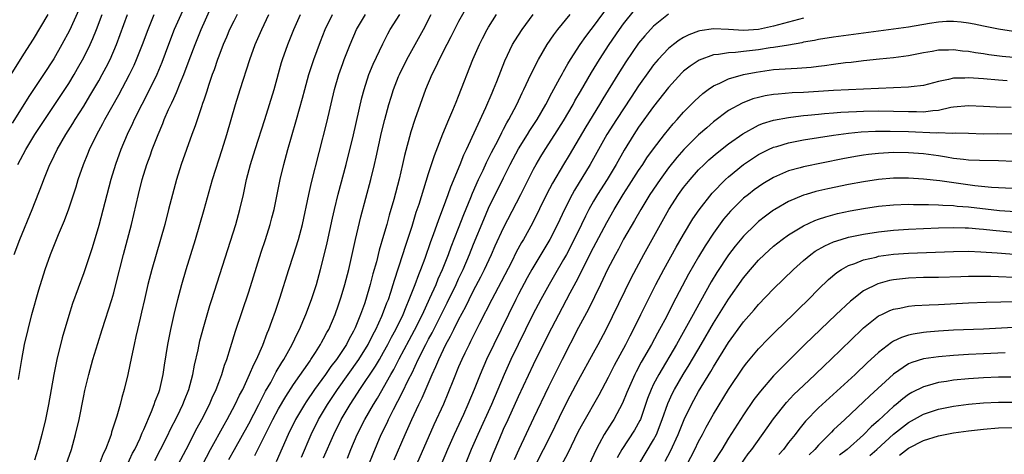
# Model space of a CAD drawing. Units: inches. Extents: x 2598000 to 2601000, y 1482000 to 1485000.
# Drawn here: x 2600432 to 2600564, y 1482986 to 1483044 of the extents above; entities that cross this region are included whole.
import ezdxf

# ---------------------------------------------------------------- set-up
doc = ezdxf.new("R2010")
doc.units = ezdxf.units.IN
doc.header["$MEASUREMENT"] = 0
doc.layers.add('LD25981482_2ft', color=222, linetype='Continuous')

msp = doc.modelspace()

# ---------------------------------------------------------------- linework, layer by layer
at = {"layer": 'LD25981482_2ft'}
for points, elevation in [([(2600455, 1483047.35), (2600453.08, 1483043), (2600452.29, 1483041), (2600451.4, 1483038.6), (2600450.74, 1483037), (2600449.53, 1483034.47), (2600448.74, 1483033), (2600447.74, 1483031), (2600447.51, 1483030.49), (2600446.78, 1483029), (2600445.94, 1483027), (2600445.23, 1483025), (2600444.62, 1483023), (2600443, 1483016.87), (2600442.11, 1483013.89), (2600441, 1483010.53), (2600439.53, 1483006.47), (2600439, 1483004.86), (2600438.13, 1483001.87), (2600437.42, 1482999), (2600437, 1482997), (2600436.29, 1482993), (2600435.9, 1482991), (2600435.43, 1482989), (2600434.89, 1482987), (2600434.44, 1482985.56)], 11090), ([(2600479.03, 1482985), (2600479.58, 1482986.42), (2600480.69, 1482989), (2600481.45, 1482990.55), (2600481.65, 1482991), (2600482.31, 1482992.31), (2600483.48, 1482994.52), (2600484.31, 1482996.31), (2600484.78, 1482997.22), (2600485.6, 1482999), (2600486.62, 1483001), (2600487, 1483001.72), (2600487.46, 1483002.54), (2600488.79, 1483005.21), (2600489.47, 1483006.53), (2600490.66, 1483009), (2600491, 1483009.75), (2600491.6, 1483011), (2600492.46, 1483013), (2600493, 1483014.36), (2600494.34, 1483017.66), (2600495, 1483019.16), (2600497, 1483023.23), (2600497.88, 1483025), (2600498.26, 1483025.74), (2600499, 1483027.11), (2600500.18, 1483029), (2600500.48, 1483029.52), (2600501.45, 1483031), (2600502.62, 1483033), (2600503.43, 1483034.57), (2600504.5, 1483036.5), (2600504.84, 1483037.16), (2600505, 1483037.41), (2600505.56, 1483038.44), (2600505.92, 1483039), (2600507.21, 1483041), (2600507.94, 1483042.06), (2600508.66, 1483043), (2600509, 1483043.43), (2600511, 1483046.11)], 11064), ([(2600431.31, 1483037), (2600433, 1483039.7), (2600434.3, 1483041.7), (2600436.28, 1483045)], 11100), ([(2600440.36, 1483045.64), (2600439.11, 1483042.89), (2600438.1, 1483041), (2600437, 1483039.1), (2600435.64, 1483037), (2600434.32, 1483035), (2600433.79, 1483034.21), (2600431.48, 1483030.52)], 11098), ([(2600431.74, 1483013), (2600432.5, 1483015), (2600434.11, 1483019), (2600435.49, 1483022.51), (2600435.67, 1483023), (2600436.11, 1483024.11), (2600436.49, 1483025), (2600436.67, 1483025.33), (2600437.47, 1483027), (2600438.62, 1483029), (2600439.55, 1483030.45), (2600439.86, 1483031), (2600441, 1483032.8), (2600441.84, 1483034.16), (2600443, 1483036.15), (2600443.48, 1483037), (2600444, 1483038), (2600444.52, 1483039), (2600445.39, 1483041), (2600446.86, 1483045)], 11094), ([(2600432.23, 1483025), (2600433.27, 1483027), (2600434.47, 1483029), (2600435, 1483029.82), (2600438.5, 1483035), (2600439, 1483035.79), (2600439.72, 1483037), (2600440.19, 1483037.81), (2600441, 1483039.29), (2600441.85, 1483041), (2600442.21, 1483041.79), (2600442.7, 1483043), (2600443.47, 1483045)], 11096), ([(2600432.33, 1482996.33), (2600432.74, 1482999), (2600433.12, 1483001), (2600433.58, 1483003), (2600434.09, 1483005), (2600435, 1483008.28), (2600435.85, 1483011), (2600436.56, 1483013), (2600437.65, 1483015.65), (2600438.45, 1483017.55), (2600439, 1483019.1), (2600439.98, 1483022.02), (2600440.28, 1483023), (2600440.97, 1483025), (2600441.57, 1483026.43), (2600441.78, 1483027), (2600442.74, 1483029), (2600443.54, 1483030.46), (2600443.82, 1483031), (2600445.69, 1483034.31), (2600447.12, 1483037), (2600447.74, 1483038.26), (2600448.05, 1483039), (2600448.83, 1483041), (2600449.58, 1483043), (2600450.41, 1483045)], 11092), ([(2600438.68, 1482985), (2600439.36, 1482987), (2600439.93, 1482989), (2600440.38, 1482991), (2600441, 1482994.13), (2600441.15, 1482994.85), (2600441.68, 1482997), (2600442.24, 1482999), (2600442.87, 1483001.13), (2600443.45, 1483003), (2600444.75, 1483007), (2600445, 1483007.86), (2600445.3, 1483009), (2600446.3, 1483013), (2600447.37, 1483017), (2600447.69, 1483018.31), (2600448.31, 1483021), (2600448.81, 1483023), (2600449.44, 1483025), (2600449.86, 1483026.14), (2600450.15, 1483027), (2600450.91, 1483029), (2600451.55, 1483030.45), (2600451.75, 1483031), (2600452.33, 1483032.33), (2600452.76, 1483033.24), (2600453, 1483033.8), (2600453.38, 1483034.62), (2600453.86, 1483035.86), (2600454.34, 1483037), (2600455.08, 1483038.92), (2600455.86, 1483041), (2600456.67, 1483043), (2600458.02, 1483045.97)], 11088), ([(2600461.46, 1483045), (2600461, 1483044.1), (2600460.46, 1483043), (2600460.03, 1483041.97), (2600459.59, 1483041), (2600459, 1483039.44), (2600458.84, 1483039), (2600458.39, 1483037.61), (2600458.15, 1483037), (2600457.68, 1483035.68), (2600457.36, 1483034.64), (2600457, 1483033.6), (2600456.86, 1483033.14), (2600456.69, 1483032.68), (2600455.85, 1483030.15), (2600455.41, 1483029), (2600454.7, 1483027), (2600454.01, 1483025), (2600453.37, 1483023), (2600452.83, 1483021), (2600452.33, 1483019), (2600451.81, 1483017), (2600450.09, 1483011), (2600449.57, 1483009), (2600449.09, 1483007), (2600448.72, 1483005.28), (2600448.51, 1483004.51), (2600448.16, 1483003), (2600447.96, 1483002.04), (2600447.71, 1483001), (2600447.36, 1482999.36), (2600446.89, 1482997), (2600446.42, 1482995), (2600446.09, 1482993.91), (2600445.86, 1482993), (2600445.42, 1482991.42), (2600444.72, 1482989.28), (2600444.65, 1482989), (2600444.47, 1482988.47), (2600443.89, 1482987), (2600443.59, 1482986.41), (2600443.05, 1482985)], 11086), ([(2600446.69, 1482984.69), (2600447.52, 1482986.48), (2600447.8, 1482987), (2600448.51, 1482988.51), (2600448.72, 1482989), (2600448.79, 1482989.21), (2600449, 1482989.66), (2600450.05, 1482992.05), (2600450.42, 1482993), (2600450.55, 1482993.45), (2600451, 1482994.57), (2600451.15, 1482995), (2600451.59, 1482997), (2600451.77, 1482998.23), (2600452.21, 1483001), (2600452.61, 1483003), (2600453.07, 1483005), (2600453.55, 1483007), (2600454.08, 1483009), (2600454.65, 1483011), (2600455.9, 1483015), (2600456.5, 1483017), (2600457.08, 1483019), (2600458.18, 1483023), (2600459.48, 1483027), (2600460.1, 1483029), (2600461.26, 1483033), (2600461.87, 1483035), (2600463.15, 1483039), (2600463.86, 1483041), (2600464.74, 1483043), (2600465.7, 1483045)], 11084), ([(2600450.47, 1482985.53), (2600451.26, 1482987), (2600452.26, 1482989), (2600452.49, 1482989.51), (2600453.49, 1482991.49), (2600454.22, 1482993), (2600454.43, 1482993.57), (2600455.03, 1482995), (2600455.56, 1482997), (2600455.78, 1482998.22), (2600456.26, 1483000.26), (2600456.51, 1483001.49), (2600457, 1483003.37), (2600457.83, 1483006.17), (2600458.1, 1483007), (2600461.27, 1483017), (2600461.84, 1483019), (2600462.3, 1483021), (2600462.72, 1483023), (2600463.25, 1483025), (2600463.87, 1483027), (2600465.16, 1483031), (2600465.78, 1483033), (2600466.38, 1483035), (2600467.4, 1483038.6), (2600467.53, 1483039), (2600468.23, 1483041), (2600469.04, 1483043), (2600469.92, 1483045)], 11082), ([(2600452.52, 1482983), (2600454.65, 1482987), (2600456.12, 1482989.88), (2600456.75, 1482991), (2600457.79, 1482993), (2600458.14, 1482993.86), (2600458.68, 1482995), (2600459, 1482995.9), (2600459.42, 1482997), (2600459.78, 1482998.22), (2600460.09, 1482999), (2600460.59, 1483000.59), (2600461.23, 1483002.77), (2600463, 1483008.02), (2600464.68, 1483013.32), (2600465.25, 1483015), (2600465.88, 1483017), (2600466.11, 1483017.89), (2600466.38, 1483019), (2600467.2, 1483023), (2600467.68, 1483025), (2600468.22, 1483027), (2600468.7, 1483028.7), (2600469.39, 1483031), (2600470.17, 1483033.83), (2600470.47, 1483035), (2600471.03, 1483037), (2600471.67, 1483039), (2600472.57, 1483041.43), (2600473.22, 1483043), (2600474.19, 1483045)], 11080), ([(2600455.83, 1482983), (2600457.92, 1482987), (2600459.72, 1482990.28), (2600460.14, 1482991), (2600461.22, 1482993), (2600461.78, 1482994.22), (2600462.2, 1482995), (2600463.13, 1482997), (2600463.67, 1482998.33), (2600464.04, 1482999), (2600464.9, 1483000.9), (2600465.48, 1483002.52), (2600465.7, 1483003), (2600466.11, 1483004.11), (2600466.56, 1483005.44), (2600467.16, 1483007.16), (2600468.37, 1483011), (2600469, 1483012.9), (2600469.65, 1483015), (2600470.16, 1483017), (2600471.01, 1483021), (2600471.38, 1483022.62), (2600473.41, 1483030.59), (2600474.46, 1483035), (2600475.03, 1483037), (2600475.54, 1483038.46), (2600475.74, 1483039), (2600476.54, 1483041), (2600477.38, 1483043), (2600478.6, 1483045)], 11078), ([(2600460.36, 1482985.64), (2600461.09, 1482987), (2600463, 1482990.4), (2600464.35, 1482993), (2600464.56, 1482993.44), (2600465.25, 1482994.75), (2600465.94, 1482995.94), (2600466.51, 1482997), (2600466.67, 1482997.33), (2600467.41, 1482998.59), (2600467.69, 1482999), (2600468.8, 1483001), (2600469.5, 1483002.5), (2600469.76, 1483003), (2600470.35, 1483004.35), (2600470.62, 1483005), (2600471.4, 1483007), (2600472.04, 1483009), (2600472.6, 1483011), (2600473, 1483012.54), (2600473.47, 1483014.53), (2600474.18, 1483017.82), (2600474.45, 1483019), (2600474.95, 1483021.05), (2600475.98, 1483025), (2600476.98, 1483028.98), (2600478.1, 1483033.9), (2600478.39, 1483035), (2600479.04, 1483037), (2600479.61, 1483038.39), (2600480.9, 1483041.1), (2600481.56, 1483042.44), (2600481.88, 1483043), (2600483.16, 1483045)], 11076), ([(2600463.83, 1482986.17), (2600465.84, 1482990.16), (2600466.24, 1482991), (2600467, 1482992.42), (2600467.95, 1482994.05), (2600469, 1482995.64), (2600471.18, 1482998.82), (2600471.31, 1482999), (2600471.91, 1482999.91), (2600472.6, 1483001), (2600472.73, 1483001.27), (2600473, 1483001.73), (2600473.43, 1483002.57), (2600473.69, 1483003), (2600474.55, 1483005), (2600475, 1483006.27), (2600475.34, 1483007.34), (2600475.82, 1483009), (2600476.34, 1483011), (2600477.25, 1483015), (2600477.97, 1483018.03), (2600479.29, 1483023), (2600479.78, 1483025), (2600480.01, 1483025.99), (2600480.73, 1483029.27), (2600481.15, 1483031), (2600481.7, 1483033), (2600482, 1483034), (2600482.32, 1483035), (2600483, 1483036.74), (2600483.11, 1483037), (2600484.1, 1483039), (2600486.31, 1483043), (2600487.32, 1483045)], 11074), ([(2600492.04, 1483045.96), (2600491, 1483044.07), (2600490.45, 1483043), (2600489.98, 1483042.02), (2600489.43, 1483041), (2600488.39, 1483039), (2600487.96, 1483038.04), (2600487.42, 1483037), (2600486.6, 1483035), (2600485.17, 1483031), (2600484.64, 1483029.36), (2600483.8, 1483026.2), (2600483.53, 1483025), (2600483.06, 1483023.06), (2600482.34, 1483020.34), (2600481.75, 1483018.25), (2600481.42, 1483017), (2600481, 1483015.52), (2600480.41, 1483013.59), (2600480.03, 1483012.03), (2600479.57, 1483010.43), (2600479.22, 1483009), (2600478.61, 1483007), (2600478.43, 1483006.43), (2600477.91, 1483005), (2600477.21, 1483003.21), (2600477, 1483002.76), (2600476.36, 1483001.64), (2600476.03, 1483001), (2600474.69, 1482999), (2600473.95, 1482998.05), (2600473.25, 1482997), (2600471.8, 1482995), (2600470.66, 1482993.34), (2600470.44, 1482993), (2600469.25, 1482991), (2600468.28, 1482989), (2600466.66, 1482985.34)], 11072), ([(2600470.05, 1482985.95), (2600471.34, 1482989), (2600472.32, 1482991), (2600473.5, 1482993), (2600474.85, 1482995), (2600477.69, 1482999), (2600478.95, 1483001), (2600479.62, 1483002.38), (2600479.96, 1483003), (2600480.76, 1483004.76), (2600481, 1483005.36), (2600481.44, 1483006.56), (2600481.63, 1483007), (2600481.95, 1483007.95), (2600482.28, 1483009), (2600482.43, 1483009.57), (2600483.55, 1483013), (2600483.9, 1483014.1), (2600484.79, 1483016.79), (2600485.35, 1483018.65), (2600485.72, 1483019.72), (2600487, 1483023.81), (2600487.78, 1483026.22), (2600488.9, 1483029.1), (2600489.69, 1483031), (2600490.23, 1483032.23), (2600490.67, 1483033.33), (2600491, 1483034.11), (2600492.9, 1483039), (2600493.76, 1483041), (2600494.18, 1483041.82), (2600494.8, 1483043), (2600495, 1483043.34), (2600496.04, 1483045)], 11070), ([(2600473, 1482985.88), (2600474.34, 1482989), (2600475.34, 1482991), (2600476.52, 1482993), (2600477.51, 1482994.49), (2600477.82, 1482995), (2600479.91, 1482998.09), (2600480.44, 1482999), (2600481, 1482999.96), (2600481.57, 1483001), (2600482.05, 1483001.95), (2600482.63, 1483003), (2600483.59, 1483005), (2600483.98, 1483006.02), (2600484.42, 1483007), (2600485.2, 1483009), (2600485.67, 1483010.33), (2600485.96, 1483011), (2600486.52, 1483012.52), (2600487.29, 1483014.71), (2600487.65, 1483015.65), (2600488.35, 1483017.65), (2600489, 1483019.29), (2600489.61, 1483021), (2600489.96, 1483022.04), (2600491.2, 1483025), (2600491.71, 1483026.29), (2600492.06, 1483027), (2600494.62, 1483032.62), (2600495.45, 1483034.55), (2600495.65, 1483035), (2600496.09, 1483036.09), (2600497.15, 1483038.85), (2600498.19, 1483041), (2600498.49, 1483041.51), (2600499.47, 1483043), (2600500.95, 1483045)], 11068), ([(2600476.16, 1482985.84), (2600476.61, 1482987), (2600477.47, 1482989), (2600478.5, 1482991), (2600479.63, 1482993), (2600480.16, 1482993.84), (2600481.96, 1482997), (2600482.35, 1482997.65), (2600483.09, 1482999.09), (2600484.41, 1483001.58), (2600485.12, 1483002.88), (2600486.16, 1483005), (2600487.17, 1483007.17), (2600488, 1483009), (2600488.27, 1483009.73), (2600488.84, 1483011), (2600489.63, 1483013), (2600490, 1483014), (2600491, 1483016.52), (2600491.68, 1483018.32), (2600492.62, 1483020.62), (2600492.83, 1483021.17), (2600493.66, 1483023), (2600494.26, 1483024.26), (2600494.72, 1483025.28), (2600495, 1483025.81), (2600495.39, 1483026.61), (2600496.25, 1483028.25), (2600496.74, 1483029.26), (2600497, 1483029.73), (2600497.43, 1483030.57), (2600497.7, 1483031), (2600498.74, 1483033), (2600499.46, 1483034.54), (2600499.71, 1483035), (2600500.33, 1483036.33), (2600500.74, 1483037.26), (2600501.64, 1483039), (2600502.82, 1483041), (2600503.7, 1483042.3), (2600504.22, 1483043), (2600505.85, 1483045)], 11066), ([(2600482.4, 1482985.6), (2600483.87, 1482989), (2600484.23, 1482989.77), (2600484.76, 1482991), (2600485.7, 1482993), (2600486.14, 1482993.86), (2600487.47, 1482997), (2600487.96, 1482998.04), (2600488.34, 1482999), (2600489.31, 1483001), (2600489.92, 1483002.08), (2600490.35, 1483003), (2600491, 1483004.28), (2600491.95, 1483006.05), (2600492.4, 1483007), (2600493, 1483008.18), (2600493.98, 1483010.02), (2600494.46, 1483011), (2600495.37, 1483013), (2600495.86, 1483014.14), (2600497, 1483016.55), (2600499.31, 1483021), (2600501, 1483024.38), (2600501.33, 1483025), (2600501.95, 1483026.05), (2600502.53, 1483027), (2600503.84, 1483029), (2600505, 1483030.84), (2600506.26, 1483033), (2600506.51, 1483033.49), (2600507.24, 1483034.76), (2600508.71, 1483037.29), (2600509.77, 1483039), (2600511.06, 1483041), (2600512.44, 1483043), (2600513, 1483043.76), (2600514.43, 1483045.57)], 11062), ([(2600519, 1483045.07), (2600517, 1483043.45), (2600515.83, 1483042.17), (2600515, 1483041.17), (2600513.29, 1483038.71), (2600512.22, 1483037), (2600510.23, 1483033.77), (2600509.79, 1483033), (2600507.96, 1483030.04), (2600505.74, 1483026.26), (2600504.97, 1483025), (2600503.5, 1483022.5), (2600502.73, 1483021), (2600500.84, 1483017.16), (2600499.65, 1483015), (2600499.4, 1483014.6), (2600498.69, 1483013.31), (2600498.07, 1483012.07), (2600496.67, 1483009.33), (2600495.42, 1483007), (2600493.78, 1483003.78), (2600492.6, 1483001.4), (2600492.39, 1483001), (2600491.81, 1482999.81), (2600491.43, 1482999), (2600491, 1482998), (2600490.3, 1482996.3), (2600489.56, 1482994.44), (2600488.96, 1482993.04), (2600487.71, 1482990.29), (2600485.38, 1482985)], 11060), ([(2600537, 1483044.51), (2600535, 1483044), (2600533, 1483043.45), (2600531, 1483042.99), (2600529, 1483042.86), (2600527, 1483043), (2600525, 1483043.11), (2600523.17, 1483042.83), (2600523, 1483042.78), (2600521.71, 1483042.29), (2600521, 1483041.93), (2600520.42, 1483041.58), (2600519.65, 1483041), (2600519, 1483040.48), (2600517.59, 1483039), (2600517, 1483038.29), (2600516.44, 1483037.56), (2600515, 1483035.51), (2600514, 1483034), (2600512.03, 1483031), (2600510.75, 1483029), (2600509.63, 1483027), (2600508.53, 1483025), (2600506.43, 1483021.57), (2600506.12, 1483021), (2600505.11, 1483019), (2600504.18, 1483017), (2600503.16, 1483015), (2600500.77, 1483011), (2600500.14, 1483009.86), (2600499, 1483007.71), (2600498.63, 1483007), (2600497.64, 1483005), (2600496.68, 1483003), (2600495.69, 1483001), (2600494.73, 1482999), (2600493.86, 1482997), (2600493.08, 1482995), (2600492.24, 1482993), (2600491.64, 1482991.64), (2600490.41, 1482989), (2600489.5, 1482987), (2600487.81, 1482983)], 11058), ([(2600565, 1483042.75), (2600563, 1483043.05), (2600561, 1483043.46), (2600559.73, 1483043.73), (2600559, 1483043.87), (2600558.01, 1483044.01), (2600557, 1483044.09), (2600556.06, 1483044.06), (2600555, 1483043.98), (2600553.8, 1483043.8), (2600551, 1483043.32), (2600541, 1483041.99), (2600539, 1483041.67), (2600538.45, 1483041.55), (2600537, 1483041.3), (2600536.76, 1483041.24), (2600535, 1483040.93), (2600533, 1483040.61), (2600532.55, 1483040.55), (2600531, 1483040.3), (2600530.19, 1483040.19), (2600529, 1483040.06), (2600527.93, 1483039.93), (2600527, 1483039.9), (2600525.66, 1483039.66), (2600525, 1483039.61), (2600523.08, 1483038.92), (2600521.87, 1483038.13), (2600521, 1483037.43), (2600520.78, 1483037.22), (2600519, 1483035.29), (2600517, 1483032.75), (2600515, 1483029.97), (2600514.36, 1483029), (2600513.08, 1483026.92), (2600512.02, 1483025), (2600510.79, 1483023), (2600509.51, 1483021), (2600509, 1483020.13), (2600508.38, 1483019), (2600507.91, 1483018.09), (2600507.4, 1483017), (2600506.41, 1483015), (2600505.36, 1483013), (2600505, 1483012.32), (2600503.78, 1483010.22), (2600503.05, 1483009), (2600501.94, 1483007), (2600500.91, 1483005), (2600497.98, 1482999), (2600497.07, 1482997), (2600495.39, 1482993), (2600493.55, 1482989), (2600492.68, 1482987), (2600491.06, 1482983)], 11056), ([(2600495, 1482984.79), (2600495.61, 1482986.39), (2600496.48, 1482988.48), (2600497, 1482989.68), (2600497.6, 1482991), (2600499, 1482994.06), (2600501, 1482998.34), (2600503, 1483002.38), (2600504.34, 1483005), (2600505.87, 1483007.87), (2600506.67, 1483009.33), (2600507.35, 1483010.65), (2600508.02, 1483012.02), (2600509, 1483013.94), (2600510.75, 1483017.25), (2600511.72, 1483019), (2600512.94, 1483021), (2600513.76, 1483022.24), (2600515, 1483024.18), (2600515.56, 1483025), (2600516.11, 1483025.89), (2600517, 1483027.11), (2600518.45, 1483029), (2600519.59, 1483030.41), (2600520.14, 1483031), (2600521, 1483031.98), (2600522.5, 1483033.5), (2600523.54, 1483034.46), (2600524.27, 1483035), (2600525, 1483035.5), (2600525.85, 1483035.85), (2600527, 1483036.41), (2600529, 1483036.99), (2600530.67, 1483037.33), (2600533, 1483037.66), (2600533.72, 1483037.72), (2600536.16, 1483037.84), (2600538, 1483038), (2600539, 1483038.13), (2600539.79, 1483038.21), (2600541, 1483038.39), (2600542.6, 1483038.6), (2600543.33, 1483038.67), (2600545, 1483038.88), (2600547.11, 1483039.11), (2600549, 1483039.29), (2600551, 1483039.55), (2600553, 1483039.93), (2600554.12, 1483040.12), (2600555, 1483040.29), (2600556.31, 1483040.31), (2600557, 1483040.35), (2600558.18, 1483040.18), (2600559, 1483040.12), (2600559.94, 1483039.94), (2600561, 1483039.81), (2600561.69, 1483039.69), (2600563.47, 1483039.47), (2600565, 1483039.33)], 11054), ([(2600564.15, 1483036.15), (2600563, 1483036.23), (2600561, 1483036.41), (2600559, 1483036.55), (2600558.51, 1483036.51), (2600557, 1483036.5), (2600556.32, 1483036.32), (2600555, 1483036.09), (2600553, 1483035.56), (2600551.36, 1483035.36), (2600551, 1483035.3), (2600543, 1483034.98), (2600541, 1483034.88), (2600537, 1483034.6), (2600535.46, 1483034.54), (2600533.6, 1483034.4), (2600533, 1483034.33), (2600531.86, 1483034.14), (2600531, 1483033.95), (2600530.25, 1483033.75), (2600528.8, 1483033.2), (2600527, 1483032.19), (2600525, 1483030.67), (2600524.09, 1483029.91), (2600523, 1483028.94), (2600521.02, 1483026.98), (2600520.08, 1483025.92), (2600519, 1483024.56), (2600517.85, 1483023), (2600516.5, 1483021), (2600515.28, 1483019), (2600514.46, 1483017.54), (2600513, 1483015.02), (2600512.3, 1483013.7), (2600511.9, 1483013), (2600510.86, 1483011), (2600509.91, 1483009), (2600508.31, 1483005.69), (2600507, 1483003.24), (2600504.79, 1482999), (2600503, 1482995.35), (2600501, 1482991.18), (2600499.03, 1482986.97), (2600498.41, 1482985.59)], 11052), ([(2600501.29, 1482985), (2600503.34, 1482989), (2600505, 1482992.39), (2600505.88, 1482994.12), (2600507, 1482996.25), (2600509, 1482999.87), (2600509.61, 1483001), (2600510.67, 1483003), (2600514.06, 1483009.94), (2600515.71, 1483013), (2600517.9, 1483017), (2600519.01, 1483019), (2600520.32, 1483021), (2600521, 1483021.93), (2600521.86, 1483023), (2600523, 1483024.27), (2600523.73, 1483025), (2600524.38, 1483025.62), (2600525.46, 1483026.54), (2600527, 1483027.75), (2600528.89, 1483029.11), (2600531, 1483030.26), (2600531.53, 1483030.47), (2600533, 1483030.91), (2600535, 1483031.28), (2600535.31, 1483031.31), (2600537, 1483031.53), (2600537.57, 1483031.58), (2600539, 1483031.73), (2600539.8, 1483031.8), (2600541, 1483031.91), (2600541.96, 1483031.96), (2600543, 1483032.04), (2600544.07, 1483032.07), (2600545, 1483032.11), (2600547, 1483032.14), (2600549, 1483032.11), (2600551, 1483032.05), (2600552.06, 1483032.06), (2600553, 1483032.04), (2600554.22, 1483032.22), (2600555, 1483032.27), (2600556.64, 1483032.64), (2600557, 1483032.69), (2600559, 1483032.89), (2600561, 1483032.79), (2600562.69, 1483032.69), (2600564.67, 1483032.67)], 11050), ([(2600504.76, 1482985), (2600505.54, 1482986.46), (2600507, 1482989.41), (2600507.55, 1482990.45), (2600509.74, 1482994.26), (2600511, 1482996.64), (2600511.78, 1482998.22), (2600513.29, 1483001), (2600513.85, 1483002.15), (2600514.31, 1483003), (2600515.31, 1483005), (2600515.86, 1483006.14), (2600517.31, 1483009), (2600518.37, 1483011), (2600520.02, 1483013.98), (2600521, 1483015.67), (2600522.24, 1483017.76), (2600523.05, 1483018.95), (2600524.81, 1483021.19), (2600526.6, 1483023), (2600527, 1483023.36), (2600529, 1483024.99), (2600530.19, 1483025.81), (2600531, 1483026.32), (2600531.44, 1483026.56), (2600532.33, 1483027), (2600533, 1483027.3), (2600533.42, 1483027.42), (2600535, 1483027.91), (2600537, 1483028.31), (2600541, 1483028.92), (2600543, 1483029.18), (2600544.66, 1483029.34), (2600546.57, 1483029.43), (2600548.55, 1483029.45), (2600551, 1483029.4), (2600554.77, 1483029.23), (2600555, 1483029.25), (2600556.81, 1483029.19), (2600557.23, 1483029.23), (2600559, 1483029.16), (2600561, 1483029.11), (2600562.88, 1483029.12), (2600565.11, 1483029.11)], 11048), ([(2600565, 1483025.39), (2600563, 1483025.49), (2600560.47, 1483025.53), (2600559, 1483025.6), (2600558.34, 1483025.66), (2600557, 1483025.82), (2600556.04, 1483025.96), (2600555, 1483026.14), (2600553, 1483026.41), (2600551, 1483026.57), (2600549, 1483026.58), (2600547, 1483026.47), (2600545.67, 1483026.33), (2600545, 1483026.25), (2600543.93, 1483026.07), (2600542.25, 1483025.75), (2600537, 1483024.68), (2600536.54, 1483024.54), (2600535, 1483024.14), (2600533, 1483023.27), (2600531.58, 1483022.42), (2600531, 1483022.04), (2600530.4, 1483021.6), (2600529.63, 1483021), (2600529, 1483020.49), (2600527.23, 1483018.77), (2600526.31, 1483017.69), (2600525, 1483015.85), (2600523.87, 1483014.13), (2600523, 1483012.7), (2600521.65, 1483010.35), (2600519.57, 1483006.43), (2600518.7, 1483004.7), (2600517.8, 1483003), (2600517.51, 1483002.49), (2600516.71, 1483001), (2600515.36, 1482998.64), (2600514.66, 1482997.34), (2600514.49, 1482997), (2600513.59, 1482995), (2600513.43, 1482994.57), (2600512.86, 1482993.14), (2600511.69, 1482991), (2600511.41, 1482990.59), (2600510.4, 1482989), (2600509.74, 1482987.74), (2600509.33, 1482987), (2600508.39, 1482985)], 11046), ([(2600565.77, 1483021.77), (2600563, 1483021.89), (2600562.05, 1483021.95), (2600559.83, 1483022.17), (2600555.16, 1483022.84), (2600553, 1483023.06), (2600551, 1483023.17), (2600549, 1483023.16), (2600547, 1483023), (2600545, 1483022.71), (2600543, 1483022.35), (2600540.23, 1483021.77), (2600538.62, 1483021.38), (2600537.34, 1483021), (2600537, 1483020.89), (2600535, 1483020.06), (2600533.17, 1483019), (2600533, 1483018.9), (2600531.9, 1483018.1), (2600531, 1483017.38), (2600530.57, 1483017), (2600529, 1483015.45), (2600527.89, 1483014.11), (2600527, 1483012.95), (2600525.42, 1483010.58), (2600524.67, 1483009.33), (2600522.53, 1483005.47), (2600522.28, 1483005), (2600521.17, 1483003), (2600520.03, 1483001), (2600517.7, 1482997), (2600517, 1482995.68), (2600516.66, 1482995), (2600516.2, 1482993.8), (2600515.23, 1482991), (2600515.16, 1482990.84), (2600514.46, 1482989.54), (2600512.77, 1482987), (2600512.13, 1482985.87)], 11044), ([(2600515.01, 1482985), (2600517, 1482988.27), (2600517.38, 1482989), (2600518.16, 1482991), (2600518.88, 1482993.12), (2600519.52, 1482994.48), (2600519.8, 1482995), (2600520.96, 1482997), (2600521.73, 1482998.27), (2600523.35, 1483001), (2600525, 1483003.84), (2600527, 1483007.04), (2600529, 1483009.87), (2600529.93, 1483011), (2600531, 1483012.22), (2600531.79, 1483013), (2600533, 1483014.1), (2600534.14, 1483015), (2600535, 1483015.62), (2600537, 1483016.84), (2600538.48, 1483017.52), (2600539, 1483017.71), (2600539.97, 1483018.03), (2600541.54, 1483018.46), (2600543.2, 1483018.8), (2600545, 1483019.11), (2600547, 1483019.42), (2600549, 1483019.63), (2600551, 1483019.69), (2600551.67, 1483019.67), (2600553, 1483019.68), (2600553.65, 1483019.65), (2600555, 1483019.64), (2600555.58, 1483019.58), (2600557, 1483019.53), (2600557.46, 1483019.46), (2600559, 1483019.34), (2600563.13, 1483018.87), (2600565.25, 1483018.75)], 11042), ([(2600518.56, 1482985.44), (2600519.25, 1482986.75), (2600520.28, 1482989), (2600521.05, 1482991), (2600522.03, 1482993), (2600523, 1482994.72), (2600524.63, 1482997.37), (2600525, 1482998.02), (2600527, 1483001.25), (2600529, 1483004.02), (2600530.39, 1483005.61), (2600531, 1483006.33), (2600533, 1483008.42), (2600535.65, 1483011), (2600537, 1483012.19), (2600537.97, 1483013), (2600538.56, 1483013.44), (2600539.83, 1483014.17), (2600541, 1483014.67), (2600542, 1483015), (2600543, 1483015.29), (2600545, 1483015.71), (2600547, 1483016.02), (2600549, 1483016.24), (2600551, 1483016.38), (2600555, 1483016.53), (2600557, 1483016.58), (2600558.53, 1483016.53), (2600559, 1483016.53), (2600560.41, 1483016.41), (2600561, 1483016.37), (2600562.23, 1483016.23), (2600565, 1483015.98)], 11040), ([(2600520.42, 1482983), (2600522.51, 1482987), (2600523, 1482988.03), (2600523.52, 1482989), (2600524.02, 1482989.98), (2600525, 1482991.71), (2600527, 1482995), (2600529, 1482997.96), (2600529.45, 1482998.55), (2600531, 1483000.4), (2600532.27, 1483001.73), (2600533.27, 1483002.73), (2600535.6, 1483005), (2600536.3, 1483005.7), (2600537.64, 1483007), (2600539, 1483008.36), (2600540.34, 1483009.66), (2600541.41, 1483010.59), (2600542.03, 1483011), (2600543, 1483011.54), (2600543.81, 1483011.81), (2600545, 1483012.29), (2600546.66, 1483012.66), (2600547, 1483012.75), (2600549, 1483013.03), (2600551, 1483013.19), (2600557, 1483013.41), (2600559, 1483013.43), (2600560.63, 1483013.37), (2600562.79, 1483013.21), (2600569, 1483012.73)], 11038), ([(2600566.11, 1483009.89), (2600561.95, 1483010.04), (2600559.93, 1483010.07), (2600559, 1483010.05), (2600557.97, 1483010.03), (2600555, 1483009.94), (2600553, 1483009.91), (2600551, 1483009.85), (2600549, 1483009.63), (2600548.47, 1483009.53), (2600546.9, 1483009.1), (2600545, 1483008.13), (2600543.23, 1483006.77), (2600541.32, 1483005), (2600539.23, 1483003), (2600537.18, 1483001), (2600535.09, 1482998.91), (2600533, 1482996.79), (2600531.23, 1482994.77), (2600530.37, 1482993.63), (2600529, 1482991.62), (2600527, 1482988.49), (2600526.09, 1482987), (2600525, 1482985.29)], 11036), ([(2600527.17, 1482982.83), (2600529.62, 1482986.38), (2600530.1, 1482987), (2600532.13, 1482989.87), (2600533, 1482991.08), (2600534.73, 1482993.27), (2600535.7, 1482994.3), (2600537, 1482995.54), (2600538.56, 1482997), (2600539.8, 1482998.2), (2600540.65, 1482999), (2600544.76, 1483003), (2600545, 1483003.22), (2600547, 1483004.79), (2600547.41, 1483005), (2600548.49, 1483005.51), (2600549, 1483005.7), (2600549.84, 1483005.84), (2600551, 1483006.09), (2600551.83, 1483006.17), (2600553.72, 1483006.28), (2600555, 1483006.33), (2600559, 1483006.54), (2600561.36, 1483006.64), (2600563.31, 1483006.69), (2600565, 1483006.72)], 11034), ([(2600565, 1483003.26), (2600561, 1483003.05), (2600557, 1483002.88), (2600555, 1483002.77), (2600553.37, 1483002.63), (2600553, 1483002.59), (2600551.62, 1483002.38), (2600551, 1483002.23), (2600550.06, 1483001.94), (2600549, 1483001.41), (2600548.74, 1483001.26), (2600547, 1482999.9), (2600545.48, 1482998.52), (2600543.87, 1482997), (2600539.48, 1482993), (2600539, 1482992.54), (2600537.26, 1482990.74), (2600536.36, 1482989.65), (2600535.87, 1482989), (2600535, 1482987.91), (2600534.31, 1482987), (2600533.68, 1482986.32)], 11032), ([(2600563.89, 1482999.89), (2600561, 1482999.76), (2600559, 1482999.66), (2600557, 1482999.53), (2600555, 1482999.36), (2600553, 1482999.07), (2600551.42, 1482998.58), (2600551, 1482998.39), (2600548.97, 1482997.03), (2600545.84, 1482994.16), (2600545, 1482993.33), (2600542.48, 1482991), (2600541, 1482989.6), (2600540.7, 1482989.3), (2600540.42, 1482989), (2600539, 1482987.56), (2600538.51, 1482987), (2600537.72, 1482986.28)], 11030), ([(2600564.63, 1482996.63), (2600563, 1482996.61), (2600561, 1482996.54), (2600559, 1482996.41), (2600557, 1482996.21), (2600556.05, 1482996.05), (2600555, 1482995.91), (2600553.47, 1482995.47), (2600553, 1482995.36), (2600551.42, 1482994.58), (2600551, 1482994.32), (2600550.24, 1482993.76), (2600549.35, 1482993), (2600549, 1482992.73), (2600547, 1482990.86), (2600546, 1482990), (2600545, 1482988.95), (2600542.79, 1482987), (2600541.77, 1482986.23)], 11028), ([(2600545.82, 1482986.18), (2600546.77, 1482987), (2600549, 1482989.01), (2600551, 1482990.57), (2600553, 1482991.7), (2600555, 1482992.38), (2600557, 1482992.77), (2600559, 1482993.02), (2600561, 1482993.2), (2600563, 1482993.3), (2600565, 1482993.31)], 11026), ([(2600549.79, 1482986.21), (2600551, 1482987.15), (2600553, 1482988.18), (2600555, 1482988.82), (2600557, 1482989.19), (2600559, 1482989.46), (2600561, 1482989.69), (2600563, 1482989.85), (2600565, 1482989.9)], 11024)]:
    msp.add_lwpolyline(points, dxfattribs=dict(at, elevation=elevation))

doc.saveas('drawing.dxf')
